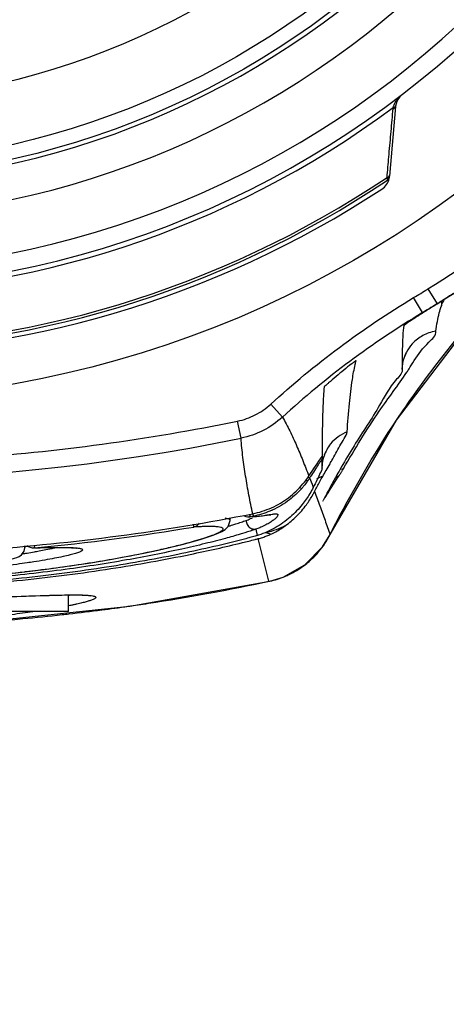
# Model space of a CAD drawing. Units: inches. Extents: x 0 to 18.1, y 0 to 11.
# Drawn here: x 12.2 to 12.3, y 6.2 to 6.5 of the extents above; entities that cross this region are included whole.
import ezdxf

# ---------------------------------------------------------------- set-up
doc = ezdxf.new("R2010")
doc.units = ezdxf.units.IN
doc.header["$LTSCALE"] = 0.935
doc.header["$MEASUREMENT"] = 0
doc.layers.get('0').update_dxf_attribs({"linetype": 'CONTINUOUS'})
doc.styles.get("Standard").update_dxf_attribs({"font": 'txt', "width": 0.8})
doc.dimstyles.new('DIMSTYLE_4', dxfattribs={"dimtxt": 0.1, "dimasz": 0.1875, "dimexe": 0.18, "dimexo": 0.0625, "dimgap": 0.09, "dimtad": 0, "dimtih": 1, "dimtoh": 1, "dimdec": 4, "dimlfac": 2, "dimzin": 4, "dimdsep": 46, "dimtxsty": 'STANDARD', "dimblk": 'CLOSED', "dimblk1": 'CLOSED', "dimblk2": 'CLOSED', "dimcen": 0.09, "dimadec": 0, "dimazin": 0, "dimtp": 0.005, "dimtm": 0.005, "dimtfac": 1, "dimtdec": 4, "dimtofl": 0, "dimtmove": 0, "dimatfit": 3, "dimldrblk": 'CLOSED', "dimfxl": 1, "dimtolj": 1, "dimtzin": 4, "dimarcsym": 0})

# ---------------------------------------------------------------- blocks, each defined once
blk = doc.blocks.new('_CLOSED')
at = {"color": 0, "linetype": 'BYBLOCK'}
for p, q in [((0, 0), (-1, 0.1666666667)), ((-1, 0.1666666667), (-1, -0.1666666667)), ((-1, -0.1666666667), (0, 0)), ((-1, 0), (0, 0))]:
    blk.add_line(p, q, dxfattribs=at)
blk = doc.blocks.new('*D12')
at = {"color": 2, "linetype": 'CONTINUOUS'}
for p, q in [((12.4110985769, 7.0139083927), (12.4110985769, 5.8735297336)), ((12.4110263381, 7.0017457599), (12.4110263381, 5.8735297336)), ((12.4110263381, 5.9360297336), (12.1010263381, 5.9360297336)), ((12.4110985769, 5.9360297336), (12.6619003879, 5.9360297336))]:
    blk.add_line(p, q, dxfattribs=at)
at = {"color": 2, "linetype": 'CONTINUOUS', "xscale": 0.1875, "yscale": 0.1875, "zscale": 0.1875}
blk.add_blockref('_CLOSED', (12.4110263381, 5.9360297336), dxfattribs=at)
at = {"color": 2, "linetype": 'CONTINUOUS', "xscale": 0.1875, "yscale": 0.1875, "zscale": 0.1875, "rotation": 180}
blk.add_blockref('_CLOSED', (12.4110985769, 5.9360297336), dxfattribs=at)
at = {"color": 2, "linetype": 'CONTINUOUS'}
for s, width, p in [('0%%d%%p10%%d SHAFT KEYWAY', 0.8052631579, (12.7119003879, 5.8860297336)), ('ORIENTATION FOR ENCODER', 0.8, (12.7119003879, 5.7360297336)), ('I+ (INDEX PULSE) AT LOGIC 1', 0.8, (12.7119003879, 5.5860297336)), ('(HI) OUTPUT STATE.', 0.8, (12.7119003879, 5.4360297336))]:
    blk.add_text(s, height=0.1, dxfattribs=dict(at, width=width)).set_placement(p)

msp = doc.modelspace()

# ---------------------------------------------------------------- linework, layer by layer
at = {"color": 7, "linetype": 'CONTINUOUS'}
for p, q in [((12.2633099787, 6.4371799877), (12.2619392381, 6.4215123506)), ((12.2614353157, 6.4208873349), (12.2613645334, 6.4212247438)), ((12.2705788837, 6.3960904203), (12.2726489179, 6.3927415415)), ((12.2693723192, 6.3907450089), (12.2673471345, 6.3941207778)), ((12.2735996973, 6.3933178008), (12.2735996973, 6.3922828854)), ((12.2709084739, 6.3916238401), (12.2693723517, 6.3907449547)), ((12.2647497482, 6.3781538708), (12.2647569589, 6.3780851481)), ((12.2378187554, 6.3672078548), (12.2351618906, 6.3701094234)), ((12.2284843168, 6.3624457306), (12.2276943927, 6.3662986434)), ((12.2469223815, 6.3574339768), (12.2471598555, 6.3582649579)), ((12.2471598555, 6.3582649579), (12.2472227001, 6.3584281762)), ((12.246730302, 6.3557428386), (12.2469223815, 6.3574339768)), ((12.2467303269, 6.3557467977), (12.2467303021, 6.3557428416)), ((12.2439379272, 6.3534942596), (12.2444781897, 6.3520648565)), ((12.2416359445, 6.3514919632), (12.2420955505, 6.3510810735)), ((12.2444781897, 6.3520648565), (12.2447448068, 6.3513498843)), ((12.2469148507, 6.3482812219), (12.2469838333, 6.348429285)), ((12.2260603289, 6.343905175), (12.2260603289, 6.3445487662)), ((12.2299400374, 6.3447293756), (12.2302778745, 6.3447203667)), ((12.2302777392, 6.3447203729), (12.2305392426, 6.3447348007)), ((12.2302803867, 6.3447205177), (12.2302777404, 6.3447203588)), ((12.2305380946, 6.3447555455), (12.2302803867, 6.3447205177)), ((12.2304286894, 6.3453158026), (12.2305380995, 6.3447555204)), ((12.2312284029, 6.3448908533), (12.2305380941, 6.3447555477)), ((12.2309695967, 6.3447585479), (12.2318443509, 6.3448160137)), ((12.2311206988, 6.3454382993), (12.2312284115, 6.3448908317)), ((12.2318443509, 6.3448160137), (12.2331839392, 6.3449521505)), ((12.21785408, 6.3424494016), (12.2177463751, 6.3430889267)), ((12.2255908669, 6.3425693577), (12.2260616214, 6.3439402157)), ((12.232199288, 6.3405553048), (12.2318688606, 6.341993241)), ((12.1796601086, 6.3370377654), (12.1797994974, 6.337783345)), ((12.1798004864, 6.33776671), (12.1798004864, 6.3382031698)), ((12.1819426654, 6.337742828), (12.1818165704, 6.3377329106)), ((12.1818814533, 6.3383935946), (12.1819426654, 6.337742828)), ((12.2347692075, 6.330213043), (12.2323693596, 6.3398274247)), ((12.2349552904, 6.3302390465), (12.2379839939, 6.3311442441)), ((12.2034440811, 6.3246302295), (12.2349584673, 6.3302396956)), ((12.234769341, 6.3302123518), (12.2349552904, 6.3302390465)), ((12.2349552904, 6.3302390465), (12.2349584669, 6.330239721)), ((12.1684962957, 6.3264731736), (12.1806602689, 6.3269070452)), ((12.189643006, 6.3234350495), (12.189643006, 6.3271396023)), ((12.1695666995, 6.3210051626), (12.2034440811, 6.3246302295)), ((12.1896393402, 6.3234350495), (12.0813789554, 6.3234350495))]:
    msp.add_line(p, q, dxfattribs=at)
for points in [[(12.2485746016, 6.3407975359), (12.2634923021, 6.3664870887), (12.2811155002, 6.3896385221), (12.2980664103, 6.4071771293)], [(12.264753984, 6.3780056657), (12.2650391328, 6.379925006), (12.2653869304, 6.38093184), (12.2655725795, 6.3813244804), (12.2655988365, 6.3813731775)], [(12.2290520826, 6.3450740854), (12.2292027323, 6.3449660293), (12.2295769181, 6.3448056303), (12.2299400374, 6.3447293756)], [(12.2331839392, 6.3449521505), (12.2349579443, 6.3451845247), (12.2352283556, 6.3452095282)], [(12.2241898449, 6.3414748588), (12.2249106357, 6.341915842), (12.2255908669, 6.3425693577)], [(12.2174141235, 6.3391257019), (12.2192969163, 6.3396661715), (12.2208913671, 6.3401662958)], [(12.2208913671, 6.3401662958), (12.2222219667, 6.3406290104), (12.2233132433, 6.3410610779), (12.2241898449, 6.3414748588)], [(12.2379839939, 6.3311442441), (12.2428913247, 6.3339085296), (12.2468488549, 6.3379671856), (12.2485751087, 6.3407984909)], [(12.1257910837, 6.330016434), (12.132833885, 6.3299083707), (12.1398946685, 6.329923926), (12.1469093082, 6.3300611891), (12.1538121291, 6.3303170103), (12.1605375197, 6.3306840499), (12.1670244528, 6.3311485138), (12.1732309208, 6.331695792), (12.1791226612, 6.3323112201), (12.1846703954, 6.332980257), (12.189843672, 6.3336861748), (12.1946244352, 6.3344119555), (12.199006699, 6.3351436858), (12.202990166, 6.335868898), (12.2065874384, 6.3365781716), (12.2098128231, 6.3372640572), (12.2126855335, 6.3379211619), (12.2152171872, 6.3385436427), (12.2174141235, 6.3391257019)], [(12.1804240857, 6.3382602341), (12.1805746331, 6.3381278462), (12.1808032456, 6.337979378), (12.1810285128, 6.3378724173)], [(12.1810285128, 6.3378724173), (12.1812441775, 6.337800437), (12.1814512504, 6.3377561833), (12.1816427606, 6.3377354609), (12.1818153885, 6.3377328761)], [(12.1818165704, 6.3377329255), (12.1842678169, 6.3377971538), (12.1858645815, 6.3378272531), (12.1872676502, 6.3378414563), (12.1884764411, 6.3378393453), (12.1894929498, 6.3378211292), (12.1903207956, 6.337788216), (12.1909603508, 6.3377433261), (12.1914069103, 6.3376921473), (12.1915220138, 6.3376736745)], [(12.1748418442, 6.3348029491), (12.175881583, 6.3350117191), (12.1767370161, 6.3352089736), (12.1774314378, 6.3353977092), (12.1780021672, 6.3355884413), (12.1785113633, 6.3358138067), (12.1790671654, 6.3361918276), (12.1796601086, 6.3370377654)], [(12.1806602689, 6.3269070452), (12.1852785631, 6.3270552649), (12.1872239574, 6.3271040934), (12.1889343178, 6.3271343025)], [(12.1889343178, 6.3271343025), (12.1904154628, 6.3271453791), (12.1916688885, 6.3271376345), (12.1926988008, 6.3271119299), (12.1935132646, 6.3270700369)], [(12.1935132646, 6.3270700369), (12.1941156191, 6.3270159467), (12.1944968073, 6.3269595239), (12.1945250394, 6.3269538525)]]:
    msp.add_lwpolyline(points, dxfattribs=at)
for radius in [0.2376968504, 0.187992126, 0.1847821998, 0.1708030496]:
    msp.add_circle((12.1355091478, 6.6086992494), radius, dxfattribs=at)
for centre, radius, start, end in [((12.1355091478, 6.6086992494), 0.2125984252, 272.6370356381, 267.3629643619), ((12.1355091478, 6.6086992494), 0.2086614173, 272.5710675219, 267.4289324781), ((12.1355091478, 6.6086992494), 0.1968503937, 274.9239369968, 265.0760630032), ((12.1355091478, 6.6086992494), 0.188976378, 275.9501054985, 264.0498945015), ((12.2672320051, 6.4368368549), 0.0039370079, 127.4681344647, 175.0000000049), ((12.1355091478, 6.6086992494), 0.2137441574, 233.6507086634, 306.5398571418), ((12.1355091478, 6.6146047612), 0.2568897638, 301.7207984329, 316.0146455801), ((12.1355091478, 6.6146047612), 0.2608267717, 301.7213535897, 316.0141252331), ((12.1355091478, 6.6086992494), 0.2263779528, 236.3050591955, 303.8136246512), ((12.1355091478, 6.6086992494), 0.2258013913, 236.3050591964, 303.8742519935), ((12.2580172117, 6.4218554835), 0.0039370079, 303.3487000175, 346.8910297472), ((12.2609392104, 6.4214304059), 0.000984252, 303.8136246511, 351.7229631787), ((12.2580172117, 6.4218554835), 0.0039370079, 348.2516991969, 355), ((12.1355091478, 6.6086992494), 0.2273622047, 236.7466190279, 303.2533790699), ((12.1355091478, 6.815925766), 0.4629126552, 258.4134499094, 281.5865523421), ((12.1355091478, 6.830891516), 0.4947799521, 274.0458958077, 281.140945723), ((12.135509149, 6.8313867872), 0.4958230216, 275.3735884906, 279.5598211594)]:
    msp.add_arc(centre, radius, start, end, dxfattribs=at)
for points in [[(12.2638985008, 6.4390718479), (12.2641792624, 6.4394004419), (12.2644948893, 6.4396993834), (12.264837044, 6.4399616257)], [(12.2627684488, 6.4369679498), (12.2628747761, 6.4373461249), (12.2630207475, 6.4377149484), (12.2632058574, 6.4380622855)], [(12.2632058574, 6.4380622855), (12.2633981627, 6.4384231241), (12.2636327085, 6.4387607734), (12.2638985008, 6.4390718479)], [(12.2627433805, 6.436706257), (12.2627532327, 6.4367915343), (12.2627630849, 6.4368768116), (12.2627729371, 6.436962089)], [(12.2632279814, 6.4369785492), (12.2632697322, 6.4370352921), (12.263299024, 6.4371019121), (12.2633099787, 6.4371799877)], [(12.2632521365, 6.4372065176), (12.2632937387, 6.4372589334), (12.2633242312, 6.43732012), (12.2633332557, 6.4373843807)], [(12.2613645334, 6.4212247438), (12.2613745039, 6.4213367732), (12.2613844738, 6.4214488026), (12.2613944431, 6.4215608321)], [(12.2613944431, 6.4215608321), (12.2614005068, 6.4216289728), (12.2614065703, 6.4216971134), (12.2614126336, 6.4217652541)], [(12.235162127, 6.3701091646), (12.2450338868, 6.3791483853), (12.2558691464, 6.3872349283), (12.2673471345, 6.3941207778)], [(12.2737953104, 6.3934416006), (12.2734753181, 6.3932384144), (12.2731549646, 6.3930357974), (12.2728344253, 6.392833475)], [(12.2737899543, 6.3934502013), (12.2735698106, 6.3933126843), (12.2733494618, 6.3931754976), (12.273128909, 6.3930386413)], [(12.2739140622, 6.3935277762), (12.2738727002, 6.3935019063), (12.2738313309, 6.3934760479), (12.2737899543, 6.3934502013)], [(12.2738006507, 6.392778365), (12.2738638455, 6.3929180085), (12.2739297645, 6.3930564618), (12.274005959, 6.3931891537)], [(12.2741251644, 6.3936599513), (12.2740548181, 6.3936158592), (12.2739844506, 6.3935718008), (12.2739140622, 6.3935277762)], [(12.274005959, 6.3931891537), (12.2740223386, 6.3932176786), (12.2740391931, 6.3932459373), (12.2740564306, 6.3932739718)], [(12.2740564306, 6.3932739718), (12.274106861, 6.3933559904), (12.2741605694, 6.3934360907), (12.2742152547, 6.3935153274)], [(12.2743834039, 6.3938220233), (12.2742973556, 6.3937679487), (12.2742112758, 6.3937139247), (12.2741251644, 6.3936599513)], [(12.2746229834, 6.3939727625), (12.2745431509, 6.3939224725), (12.274463291, 6.3938722261), (12.2743834039, 6.3938220233)], [(12.276313669, 6.3950469358), (12.2757514902, 6.394686701), (12.2751879211, 6.394328641), (12.2746229834, 6.3939727625)], [(12.2709084455, 6.3916238854), (12.2703592552, 6.3912786658), (12.269810571, 6.3909326198), (12.2692640929, 6.3905831246)], [(12.2726077039, 6.3927150041), (12.2713222967, 6.391919741), (12.2702339327, 6.3912619042), (12.2693724145, 6.3907450634)], [(12.2718721329, 6.3922275696), (12.2715511077, 6.3920260163), (12.2712297841, 6.3918249386), (12.2709084455, 6.3916238854)], [(12.2728344253, 6.392833475), (12.2725138845, 6.3926311516), (12.272193158, 6.3924291229), (12.2718721329, 6.3922275696)], [(12.273128909, 6.3930386413), (12.2729551408, 6.3929308155), (12.2727812459, 6.3928231949), (12.2726072251, 6.3927157797)], [(12.2731240681, 6.3906849427), (12.2732609782, 6.391222787), (12.2734209168, 6.3917549954), (12.2735996973, 6.3922803353)], [(12.2735996973, 6.3922828854), (12.2736571912, 6.3924515838), (12.2737270745, 6.3926157811), (12.2738006507, 6.392778365)], [(12.2676305918, 6.3895254126), (12.2670878469, 6.389170144), (12.2665466233, 6.3888125475), (12.2660081516, 6.3884508486)], [(12.2692640929, 6.3905831246), (12.2687176146, 6.3902336294), (12.2681733426, 6.389880685), (12.2676305918, 6.3895254126)], [(12.264800255, 6.3822435721), (12.264771243, 6.3808814708), (12.2647566279, 6.3795171935), (12.2647496621, 6.3781538745)], [(12.2541865038, 6.3790447908), (12.2542549598, 6.3793632243), (12.2543259341, 6.3796810933), (12.2543994063, 6.3799983448)], [(12.2663175211, 6.3780746852), (12.2667190397, 6.3786961431), (12.2671051727, 6.3793177322), (12.2675057116, 6.3799370366)], [(12.2516279367, 6.3777913277), (12.2510469507, 6.3773167614), (12.2504686076, 6.3768389631), (12.2498933268, 6.3763575039)], [(12.253375794, 6.3792017964), (12.2527902103, 6.3787353377), (12.2522077574, 6.3782649422), (12.2516279367, 6.3777913277)], [(12.265829779, 6.3773307288), (12.2659946168, 6.377578717), (12.2661572939, 6.3778266906), (12.2663175211, 6.3780746852)], [(12.2498933268, 6.3763575039), (12.2493180736, 6.3758760677), (12.2487458825, 6.3753909708), (12.2481757995, 6.3749034274)], [(12.2490306579, 6.3417144617), (12.2533962131, 6.3503390855), (12.2582789642, 6.358703909), (12.2636528686, 6.3667364354)], [(12.2539346307, 6.3607373247), (12.2529345812, 6.3591382215), (12.251982163, 6.3575297675), (12.2510598447, 6.3559116421)], [(12.2437631639, 6.3539520582), (12.2447350048, 6.3554342314), (12.2457262738, 6.3569046889), (12.2467367439, 6.3583624904)], [(12.2467410713, 6.3579383838), (12.2467377737, 6.3578744707), (12.2467347447, 6.3578105347), (12.2467345248, 6.3577465549)], [(12.2471352934, 6.3582942841), (12.2471133557, 6.3582246363), (12.2470922753, 6.3581547102), (12.2470720604, 6.3580845254)], [(12.2476646497, 6.3552128002), (12.2479543365, 6.3557146483), (12.2482454797, 6.3562160401), (12.2485348799, 6.3567173254)], [(12.2485348799, 6.3567173254), (12.2486241151, 6.3568718943), (12.2487131845, 6.357026453), (12.2488019945, 6.3571810119)], [(12.2488019945, 6.3571810119), (12.2488516929, 6.3572675037), (12.24890131, 6.3573539955), (12.2489508294, 6.3574404891)], [(12.2510598447, 6.3559116421), (12.2507298958, 6.355332776), (12.250403799, 6.3547526722), (12.2500807516, 6.354171316)], [(12.2509170888, 6.3554656483), (12.2511314602, 6.3555280559), (12.2513485435, 6.3555806518), (12.2515668961, 6.355623949)], [(12.2440916755, 6.3537325656), (12.2440402882, 6.3536532166), (12.2439889503, 6.3535738353), (12.243937664, 6.3534944204)], [(12.2468901437, 6.3538592423), (12.2464282036, 6.3536985461), (12.2459808201, 6.3534911499), (12.2455588974, 6.3532408251)], [(12.2458372639, 6.3535340509), (12.2457577198, 6.3533662644), (12.2456764454, 6.3531986777), (12.2455939298, 6.3530312766)], [(12.2462392199, 6.3526862005), (12.2464535161, 6.3530786969), (12.2466699797, 6.3534700153), (12.2468901437, 6.3538592423)], [(12.2468900483, 6.3538594201), (12.2471455296, 6.3543110835), (12.2474045024, 6.3547621258), (12.2476646497, 6.3552128002)], [(12.2499446525, 6.3539259962), (12.2496923086, 6.3534704155), (12.2494417659, 6.3530140654), (12.2491926388, 6.3525569387)], [(12.2505043312, 6.3539330664), (12.2503013343, 6.3538514447), (12.2501023015, 6.3537587536), (12.2499093659, 6.3536546838)], [(12.2500807516, 6.354171316), (12.2500353257, 6.3540895675), (12.2499899601, 6.3540077943), (12.2499446525, 6.3539259962)], [(12.2425848041, 6.3516498369), (12.2424262664, 6.3514582433), (12.2422640243, 6.3512695979), (12.2420980778, 6.3510839009)], [(12.2436448475, 6.3530549177), (12.2435949857, 6.3529822378), (12.2435446272, 6.3529098938), (12.2434937719, 6.3528378856)], [(12.2447448068, 6.3513498843), (12.2445034377, 6.3508801857), (12.2442452329, 6.3504189053), (12.2439709561, 6.3499674815)], [(12.2455939298, 6.3530312766), (12.245317718, 6.3524709207), (12.2450275983, 6.351912645), (12.2447419175, 6.3513559199)], [(12.2450668078, 6.3504751368), (12.2452535048, 6.3508380111), (12.2454421118, 6.3511999122), (12.2456331986, 6.3515604954)], [(12.2456331986, 6.3515604954), (12.2458327467, 6.3519370452), (12.2460349992, 6.3523121578), (12.2462392199, 6.3526862005)], [(12.2486910783, 6.351632241), (12.2482260601, 6.3507710271), (12.2477651261, 6.349907053), (12.2473057158, 6.349040272)], [(12.2491926388, 6.3525569387), (12.2490248491, 6.3522490591), (12.2488577015, 6.3519408272), (12.2486910783, 6.351632241)], [(12.2432174613, 6.3474646575), (12.243738398, 6.3481787346), (12.2442165531, 6.3489244381), (12.2446492492, 6.3496947432)], [(12.2446492492, 6.3496947432), (12.2447937109, 6.3499519204), (12.2449331054, 6.3502118397), (12.2450673332, 6.3504742399)], [(12.2450673332, 6.3504742399), (12.24546047, 6.3493881059), (12.2458520555, 6.3483014077), (12.2462413675, 6.347213897)], [(12.2473057158, 6.349040272), (12.2471979677, 6.3488369807), (12.2470903033, 6.3486335351), (12.2469826897, 6.3484299345)], [(12.2473807657, 6.3489984619), (12.2477215943, 6.3495505105), (12.2480638192, 6.350101704), (12.2484085341, 6.3506513345)], [(12.2422827442, 6.3475557192), (12.2414630546, 6.3465284318), (12.2405524646, 6.3455695288), (12.2395627696, 6.3447014886)], [(12.2410036532, 6.3448817381), (12.2418086251, 6.3456824187), (12.242548335, 6.3465474487), (12.2432174613, 6.3474646575)], [(12.2349767113, 6.3460269967), (12.2337695368, 6.3455239508), (12.2325125095, 6.3451409186), (12.2312284108, 6.3448908575)], [(12.2352597175, 6.3461475238), (12.2351656959, 6.3461066145), (12.2350713568, 6.3460664367), (12.2349767113, 6.3460269967)], [(12.2385014264, 6.3427573077), (12.2393894535, 6.3433964925), (12.240226934, 6.3441091595), (12.2410036532, 6.3448817381)], [(12.2256378867, 6.3426266986), (12.2258821697, 6.3427004837), (12.2261262478, 6.3427749734), (12.2263701135, 6.3428501885)], [(12.2263701135, 6.3428501885), (12.2266920184, 6.3429494731), (12.227013553, 6.3430500215), (12.2273346998, 6.3431518812)], [(12.2296090089, 6.3439225133), (12.2299117043, 6.3440309821), (12.2302105844, 6.3441498112), (12.2305047209, 6.3442792775)], [(12.2322804633, 6.3421375803), (12.2321439075, 6.3420876078), (12.2320067176, 6.342039394), (12.2318689848, 6.3419928734)], [(12.2326836296, 6.3422910546), (12.2325499198, 6.3422381344), (12.2324155016, 6.3421869975), (12.2322804633, 6.3421375803)], [(12.2321990576, 6.3405552149), (12.2318295288, 6.340442787), (12.2314591775, 6.3403330378), (12.2310880132, 6.340226119)], [(12.23177546, 6.3419603676), (12.2315530646, 6.3418832324), (12.2313303325, 6.3418071346), (12.2311072844, 6.3417320191)], [(12.2318689355, 6.3419928567), (12.2318377836, 6.3419820065), (12.2318066251, 6.3419711769), (12.23177546, 6.3419603676)], [(12.2324546889, 6.3406350411), (12.2323697306, 6.3406078451), (12.2322845941, 6.3405812642), (12.232199288, 6.3405553048)], [(12.2323693596, 6.3398274247), (12.2327027676, 6.3399131722), (12.2330336333, 6.3400091883), (12.2333612408, 6.3401151638)], [(12.2333612408, 6.3401151638), (12.2336738584, 6.3402162903), (12.2339835092, 6.3403264856), (12.2342896696, 6.3404457202)], [(12.2342896696, 6.3404457202), (12.2345798511, 6.3405587318), (12.234866897, 6.3406798636), (12.2351502152, 6.3408090013)], [(12.2459557022, 6.3368422684), (12.2469681019, 6.3380345517), (12.2478407575, 6.3393452031), (12.2485418254, 6.3407433174)], [(12.2485418302, 6.3407433269), (12.2487040449, 6.3410674011), (12.2488669879, 6.341391114), (12.2490306579, 6.3417144617)], [(12.1800504393, 6.3379901795), (12.1799585138, 6.3379769093), (12.1798665785, 6.3379637092), (12.179774634, 6.3379505764)], [(12.1806116673, 6.3380721108), (12.1804246356, 6.3380444941), (12.1802375578, 6.3380171916), (12.1800504393, 6.3379901795)], [(12.1819426684, 6.3377428281), (12.182132439, 6.3377477253), (12.18232222, 6.3377527162), (12.1825120104, 6.3377577383)], [(12.187551413, 6.3378552925), (12.1878161757, 6.3378562742), (12.1880809396, 6.3378562461), (12.1883457018, 6.3378550396)], [(12.2287987084, 6.3389285037), (12.2297458561, 6.3391605545), (12.2306918468, 6.3393972313), (12.2316365933, 6.3396386981)], [(12.2316365933, 6.3396386981), (12.2318809621, 6.3397011561), (12.2321252478, 6.3397639345), (12.2323694486, 6.3398270363)], [(12.1792693643, 6.3364256017), (12.1795120567, 6.3364638447), (12.1797546653, 6.3365026198), (12.1799971843, 6.3365419511)], [(12.1799971843, 6.3365419511), (12.1800925203, 6.3365574125), (12.1801878425, 6.3365729598), (12.1802831503, 6.3365885953)], [(12.1802831503, 6.3365885953), (12.1808400107, 6.3366799497), (12.1813963787, 6.3367743144), (12.181952131, 6.3368721534)], [(12.1636521281, 6.3308952097), (12.1690334004, 6.3312778322), (12.1744073927, 6.3317724343), (12.1797673522, 6.3323868968)], [(12.1797673522, 6.3323868968), (12.1798430077, 6.3323955699), (12.1799186603, 6.3324042669), (12.1799943102, 6.3324129878)], [(12.2393625979, 6.3317535413), (12.2401183943, 6.3321153085), (12.24085141, 6.3325249099), (12.2415557541, 6.3329795742)], [(12.2347693474, 6.3302123531), (12.2348297401, 6.3302245951), (12.2348900713, 6.3302371244), (12.2349503387, 6.3302499397)], [(12.1896469252, 6.3270704159), (12.1897193386, 6.3270875929), (12.1897917167, 6.3271049192), (12.1898640568, 6.327122405)], [(12.1881665718, 6.3227036321), (12.1886781265, 6.3227601729), (12.1891895884, 6.3228175401), (12.1897009549, 6.3228757331)]]:
    msp.add_open_spline(points, degree=3, dxfattribs=at)
for points, knots in [([(12.2614126336, 6.4217652541), (12.2615509507, 6.4233196884), (12.2618421318, 6.4265943018), (12.2622865228, 6.431574564), (12.262591383, 6.4350005001), (12.2627433804, 6.436706257)], [0, 0, 0, 0, 0.3121121102, 0.6575002692, 1, 1, 1, 1]), ([(12.2627433804, 6.436706257), (12.2628261658, 6.4367255484), (12.2629894696, 6.4367779665), (12.263149975, 6.436884863), (12.2632142983, 6.4369599527), (12.2632279814, 6.4369785492)], [0, 0, 0, 0, 0.4700010485, 0.8762295874, 1, 1, 1, 1]), ([(12.262772937, 6.436962089), (12.2628563232, 6.4369773117), (12.2630094606, 6.4370213967), (12.2631680486, 6.437113346), (12.263236541, 6.4371868683), (12.2632521365, 6.4372065176)], [0, 0, 0, 0, 0.4660518317, 0.8662508102, 1, 1, 1, 1]), ([(12.2613645372, 6.4212247447), (12.2614847288, 6.4212485926), (12.2616863676, 6.4213212821), (12.2618342421, 6.4214553785), (12.2618715279, 6.4215044971)], [0, 0, 0, 0, 0.682120363, 1, 1, 1, 1]), ([(12.2614353157, 6.4208873349), (12.2615519911, 6.4209331778), (12.261717855, 6.4210449066), (12.2618321717, 6.4212016056), (12.2618631622, 6.421259302)], [0, 0, 0, 0, 0.6580145838, 1, 1, 1, 1]), ([(12.26148694, 6.420612638), (12.2614859052, 6.4206189279), (12.2614706377, 6.4207108385), (12.2614532871, 6.4208023788), (12.2614353157, 6.4208873349)], [0, 0, 0, 0, 0.0684153354, 1, 1, 1, 1]), ([(12.2618631622, 6.421259302), (12.2618692627, 6.4212706595), (12.26190891, 6.4213495692), (12.2619330712, 6.421435539), (12.2619392381, 6.4215123506)], [0, 0, 0, 0, 0.1459472182, 1, 1, 1, 1]), ([(12.2618715279, 6.4215044971), (12.2618785934, 6.421513805), (12.2619223798, 6.4215760045), (12.2619500913, 6.4216481951), (12.2619571252, 6.4217168015)], [0, 0, 0, 0, 0.1533928173, 1, 1, 1, 1]), ([(12.2673469498, 6.3941210855), (12.2684142391, 6.3947613716), (12.2694910562, 6.3954171486), (12.2705630625, 6.3960806464), (12.2705767581, 6.3960891248)], [0, 0, 0, 0, 0.9872235618, 1, 1, 1, 1]), ([(12.2746291952, 6.3939724153), (12.2747111957, 6.394043359), (12.2742832016, 6.3937436365), (12.2741062376, 6.3936419424), (12.2738950104, 6.3935049005), (12.2737953175, 6.3934415984)], [0, 0, 0, 0, 0.3290766922, 0.6415984917, 1, 1, 1, 1]), ([(12.2693723192, 6.3907450088), (12.2637201964, 6.3873496471), (12.2528089353, 6.3800313263), (12.24268446, 6.3716582482), (12.2378187558, 6.3672078553)], [0, 0, 0, 0, 0.4999825471, 1, 1, 1, 1]), ([(12.2636528686, 6.3667364354), (12.2649153269, 6.3686234674), (12.2703132329, 6.3764455088), (12.2761801597, 6.383929756), (12.2809062449, 6.3893999422)], [0, 0, 0, 0, 0.238900904, 1, 1, 1, 1]), ([(12.2723575204, 6.386540979), (12.2724661757, 6.3872761), (12.2726836174, 6.38866433), (12.2729607268, 6.390043265), (12.2731240681, 6.3906849427)], [0, 0, 0, 0, 0.5288395094, 1, 1, 1, 1]), ([(12.2651641356, 6.3878766231), (12.264998036, 6.3871181919), (12.2648800068, 6.3852278035), (12.2648238012, 6.3833490559), (12.264800255, 6.3822435721)], [0, 0, 0, 0, 0.4123476249, 1, 1, 1, 1]), ([(12.2660081234, 6.3884508572), (12.2659313, 6.3883992517), (12.2657868596, 6.3883027397), (12.2655886783, 6.3881662001), (12.2654168229, 6.3880566772), (12.2652935816, 6.3879527959), (12.2651832583, 6.3879183569), (12.2651667928, 6.3878757724)], [0, 0, 0, 0, 0.2724211158, 0.5107410505, 0.7107031638, 0.8656047287, 1, 1, 1, 1]), ([(12.2723575212, 6.3865409791), (12.2718144283, 6.3864663004), (12.270334351, 6.3861120555), (12.2684974041, 6.3851315426), (12.2673915192, 6.3841149553), (12.2670377058, 6.3837212985)], [0, 0, 0, 0, 0.2685832031, 0.7407011011, 1, 1, 1, 1]), ([(12.2675057116, 6.3799370366), (12.2684160758, 6.3813446216), (12.2699470354, 6.383514528), (12.2725032263, 6.3855873477), (12.2723575489, 6.3865407775)], [0, 0, 0, 0, 0.6432452939, 1, 1, 1, 1]), ([(12.267037707, 6.3837212998), (12.2665244897, 6.3831603478), (12.2657415465, 6.3820295537), (12.2652378546, 6.3807545576), (12.2650734578, 6.3801716139)], [0, 0, 0, 0, 0.5558699827, 1, 1, 1, 1]), ([(12.2533897228, 6.3791915792), (12.2534591363, 6.3792468718), (12.2535911719, 6.3793518176), (12.2537819599, 6.379502504), (12.253947105, 6.3796321653), (12.2541110308, 6.3797600216), (12.2542114971, 6.3798372576), (12.2544639022, 6.3800327172), (12.2544101795, 6.3799846609)], [0, 0, 0, 0, 0.2059818768, 0.3925881871, 0.5598440047, 0.7071398333, 0.8326964845, 1, 1, 1, 1]), ([(12.2523771366, 6.3638910722), (12.2525342817, 6.3660195581), (12.2528407595, 6.3699624103), (12.2534059724, 6.3750251712), (12.2539477295, 6.3779340948), (12.2541865038, 6.3790447908)], [0, 0, 0, 0, 0.4192403484, 0.776880877, 1, 1, 1, 1]), ([(12.2647682932, 6.3780879889), (12.2649785597, 6.377249054), (12.2621049221, 6.3744826609), (12.2593473382, 6.3688652607), (12.2558723474, 6.3638357802), (12.2539346307, 6.3607373247)], [0, 0, 0, 0, 0.1295964625, 0.469855904, 1, 1, 1, 1]), ([(12.2515667394, 6.3556247397), (12.2541072271, 6.3600047393), (12.2585013889, 6.3673835008), (12.2638922321, 6.3744158108), (12.265829779, 6.3773307288)], [0, 0, 0, 0, 0.5852103342, 1, 1, 1, 1]), ([(12.2471849606, 6.3740277594), (12.2470617196, 6.3726060317), (12.2468921624, 6.3694524423), (12.2467758247, 6.3642286667), (12.2467450708, 6.3604307388), (12.2467367954, 6.3583625051)], [0, 0, 0, 0, 0.2731225399, 0.6041609719, 1, 1, 1, 1]), ([(12.2481762128, 6.3749037672), (12.2481089127, 6.3748462113), (12.2479810357, 6.3747360143), (12.2477990198, 6.3745783575), (12.2476357075, 6.3744366795), (12.2474949417, 6.3743104549), (12.2473696255, 6.3742060314), (12.247283015, 6.3741078412), (12.247190527, 6.3740665973), (12.2471854007, 6.3740276065)], [0, 0, 0, 0, 0.2008293104, 0.3827794153, 0.5462945324, 0.6905450551, 0.813357316, 0.9108138509, 1, 1, 1, 1]), ([(12.2277000974, 6.3662996281), (12.2290794703, 6.3665829618), (12.2317755392, 6.3675276074), (12.2341220464, 6.369157027), (12.2351620138, 6.3701092883)], [0, 0, 0, 0, 0.4996578523, 1, 1, 1, 1]), ([(12.2378163906, 6.3672057119), (12.2364763713, 6.3659916125), (12.233581229, 6.3639841293), (12.2302564912, 6.3628187846), (12.2284864906, 6.3624466268)], [0, 0, 0, 0, 0.4999379879, 1, 1, 1, 1]), ([(12.237816068, 6.3672062782), (12.2384058353, 6.366184442), (12.2395110077, 6.3640803794), (12.2410036449, 6.3608038458), (12.2424158254, 6.3574177157), (12.2433140461, 6.355115425), (12.2437600739, 6.3539495492)], [0, 0, 0, 0, 0.2431547057, 0.4902109628, 0.7424673292, 1, 1, 1, 1]), ([(12.0433228744, 6.3662989523), (12.0635134428, 6.3621610859), (12.1045087186, 6.3565996486), (12.1665110974, 6.3565999293), (12.2075078727, 6.3621620232), (12.2276999559, 6.3663003168)], [0, 0, 0, 0, 0.3333209623, 0.6666536513, 1, 1, 1, 1]), ([(12.231115434, 6.3454365094), (12.2308180492, 6.3468379004), (12.2302491505, 6.3496472233), (12.2295003161, 6.3538827793), (12.2288821407, 6.3581479738), (12.2285922866, 6.361009109), (12.2284865229, 6.3624462074)], [0, 0, 0, 0, 0.249537517, 0.4991959494, 0.7491132075, 1, 1, 1, 1]), ([(12.2523772487, 6.3638907844), (12.2516519227, 6.3636122389), (12.2502787089, 6.3628542198), (12.2487688977, 6.3614060031), (12.2477636004, 6.3598900217), (12.247327687, 6.3588881262), (12.2471511502, 6.3583446262), (12.2471352934, 6.3582942841)], [0, 0, 0, 0, 0.2937299981, 0.5877729593, 0.7837459921, 0.9800271584, 1, 1, 1, 1]), ([(12.2489508294, 6.3574404891), (12.249259133, 6.3579789908), (12.2501852173, 6.3596168785), (12.251289281, 6.3617394714), (12.2523366289, 6.3633405604), (12.2523772487, 6.3638907844)], [0, 0, 0, 0, 0.2544565022, 0.7738437465, 1, 1, 1, 1]), ([(12.2467343843, 6.3577464123), (12.2465782988, 6.3575116922), (12.2462905921, 6.3570787769), (12.2460033309, 6.3566455646), (12.2458719808, 6.3564471906)], [0, 0, 0, 0, 0.5422882881, 1, 1, 1, 1]), ([(12.2467303127, 6.3557467899), (12.2467305397, 6.3559695044), (12.2467274179, 6.356414426), (12.2467288185, 6.3570809787), (12.2467336668, 6.3575247877), (12.2467343959, 6.3577464046)], [0, 0, 0, 0, 0.3341329982, 0.6675120553, 1, 1, 1, 1]), ([(12.2468138207, 6.3587781751), (12.2467952815, 6.358631149), (12.246764853, 6.3583516242), (12.2467479184, 6.358071091), (12.2467410713, 6.3579383838)], [0, 0, 0, 0, 0.5272985429, 1, 1, 1, 1]), ([(12.2458719808, 6.3564471906), (12.245599125, 6.3560351047), (12.2450029629, 6.3551320165), (12.2444112391, 6.3542260162), (12.2440916755, 6.3537325656)], [0, 0, 0, 0, 0.456726635, 1, 1, 1, 1]), ([(12.2467303144, 6.3557428415), (12.2467289174, 6.3554819211), (12.2463823186, 6.3547306383), (12.2460647815, 6.3540139662), (12.2458372639, 6.3535340509)], [0, 0, 0, 0, 0.3280751267, 1, 1, 1, 1]), ([(12.2515747213, 6.3556197372), (12.2515463039, 6.3555707402), (12.2514766539, 6.355453443), (12.2513564607, 6.3552573855), (12.2512106338, 6.3550229874), (12.2510480986, 6.3547651234), (12.2508747459, 6.3544928579), (12.2506945987, 6.3542125548), (12.2505723322, 6.35402406), (12.2505105646, 6.3539292368)], [0, 0, 0, 0, 0.0850602489, 0.2048516409, 0.3453436213, 0.4996232314, 0.6625978049, 0.830054253, 1, 1, 1, 1]), ([(12.2311154355, 6.3454365019), (12.2325742484, 6.3457204309), (12.2354269095, 6.3466338398), (12.2386538171, 6.3485445832), (12.2414935565, 6.3509637224), (12.242937892, 6.3526954196), (12.2437606047, 6.3539481601)], [0, 0, 0, 0, 0.284930254, 0.570115335, 0.7136670118, 1, 1, 1, 1]), ([(12.2439376687, 6.3534944273), (12.2439196311, 6.3534981579), (12.2438610274, 6.3535159646), (12.2437486161, 6.353578826), (12.2436347951, 6.3536410749), (12.2435592288, 6.3536838648), (12.2435415829, 6.3536939321)], [0, 0, 0, 0, 0.1230581116, 0.413421439, 0.8627983713, 1, 1, 1, 1]), ([(12.2439376685, 6.353494427), (12.2438659293, 6.3533835135), (12.2437688172, 6.3532366758), (12.2436697236, 6.3530911778), (12.2436448475, 6.3530549177)], [0, 0, 0, 0, 0.7502115021, 1, 1, 1, 1]), ([(12.2484085341, 6.3506513345), (12.2487533156, 6.3512010712), (12.2494479368, 6.3522975383), (12.2501500628, 6.3533892248), (12.2505043312, 6.3539330664)], [0, 0, 0, 0, 0.4999449112, 1, 1, 1, 1]), ([(12.2420970678, 6.3510847987), (12.2412765789, 6.3501619651), (12.2392590246, 6.3482972619), (12.2368096092, 6.3468346751), (12.2353483898, 6.3461861055), (12.2352597175, 6.3461475238)], [0, 0, 0, 0, 0.4359699496, 0.9658815046, 1, 1, 1, 1]), ([(12.2434937719, 6.3528378856), (12.2432775339, 6.3525317483), (12.2429782594, 6.3521327755), (12.2426640915, 6.3517456561), (12.2425848041, 6.3516498369)], [0, 0, 0, 0, 0.7505764833, 1, 1, 1, 1]), ([(12.2430465638, 6.3531224456), (12.243082081, 6.3530984515), (12.2431587477, 6.3530467887), (12.2432355574, 6.352995318), (12.2432771124, 6.3529682845)], [0, 0, 0, 0, 0.4636553912, 1, 1, 1, 1]), ([(12.2432771124, 6.3529682845), (12.2432942602, 6.3529571291), (12.2433651748, 6.3529115611), (12.2434375047, 6.3528682659), (12.243493772, 6.3528378857)], [0, 0, 0, 0, 0.2426699091, 1, 1, 1, 1]), ([(12.2439709561, 6.3499674815), (12.24371042, 6.3495386729), (12.2431721078, 6.3487168042), (12.2425822216, 6.347931061), (12.2422827442, 6.3475557192)], [0, 0, 0, 0, 0.5109267904, 1, 1, 1, 1]), ([(12.2462413675, 6.347213897), (12.2466285871, 6.3461322312), (12.2473957464, 6.3439751135), (12.248162235, 6.3418177605), (12.2485431401, 6.3407426582)], [0, 0, 0, 0, 0.5018129989, 1, 1, 1, 1]), ([(12.2260617552, 6.3439394797), (12.2260617323, 6.3439417979), (12.2260601827, 6.3439934501), (12.2260010129, 6.3441128863), (12.2258050041, 6.3442220402), (12.225440302, 6.3443389842), (12.2251148145, 6.3443862003), (12.2248882979, 6.3444110232), (12.2248752411, 6.344412428)], [0, 0, 0, 0, 0.0052305242, 0.1165424373, 0.2707526753, 0.4930382637, 0.9707796435, 1, 1, 1, 1]), ([(12.2305047209, 6.3442792775), (12.2305977947, 6.3443202446), (12.2307897311, 6.3444073679), (12.2309795005, 6.3444991049), (12.2310770999, 6.3445478305)], [0, 0, 0, 0, 0.4824449608, 1, 1, 1, 1]), ([(12.2312489634, 6.3447951413), (12.231726191, 6.344825178), (12.2326109713, 6.344906416), (12.2338293681, 6.345069714), (12.2346742819, 6.3452061005), (12.235114176, 6.3452775399), (12.2352178044, 6.3452938368)], [0, 0, 0, 0, 0.3583497206, 0.6659360506, 0.9213607105, 1, 1, 1, 1]), ([(12.2395627696, 6.3447014886), (12.2385198168, 6.3437867372), (12.2362797094, 6.3421745134), (12.2337491708, 6.3410494174), (12.2324546889, 6.3406350411)], [0, 0, 0, 0, 0.5047974259, 1, 1, 1, 1]), ([(12.2352178044, 6.3452938368), (12.2353795016, 6.3453192659), (12.2356467617, 6.3453591576), (12.2360028379, 6.3454000059), (12.2362670583, 6.3454160915), (12.2364789919, 6.3454102137), (12.2366395503, 6.3453802921), (12.2367565452, 6.345320059), (12.236836809, 6.3451657674), (12.2367111173, 6.3448828539), (12.2364164444, 6.3445356833), (12.2360274878, 6.3441867338), (12.2357404262, 6.3439641779), (12.2356288998, 6.3438818233)], [0, 0, 0, 0, 0.1409845425, 0.2327573346, 0.3086097593, 0.3689230873, 0.4147612974, 0.4489554353, 0.4780201158, 0.5551248067, 0.6875496062, 0.8805535527, 1, 1, 1, 1]), ([(12.1799943102, 6.3324129878), (12.1809008805, 6.3325174968), (12.1862082357, 6.3331497037), (12.1934417107, 6.3341765153), (12.2022857613, 6.3357123555), (12.2078466704, 6.3368198034), (12.212440586, 6.3378614205), (12.2153486896, 6.3385776701), (12.2178649096, 6.3392545446), (12.219979267, 6.339883551), (12.2214845449, 6.3403863725), (12.2224812274, 6.3407647912), (12.2230749927, 6.3410135912), (12.223561794, 6.3412448812), (12.2239416234, 6.341456635), (12.2242161331, 6.3416511653), (12.2243900144, 6.3418237944), (12.2244682936, 6.3420066747), (12.2243859747, 6.3421774402), (12.2241933323, 6.3422872823), (12.2238352123, 6.3424038665), (12.223240346, 6.3424915542), (12.2219274212, 6.3425785087), (12.2204774035, 6.3425580756), (12.2189450943, 6.3425034317), (12.2182289974, 6.3424693636), (12.2178540805, 6.3424495098)], [0, 0, 0, 0, 0.0521297782, 0.3053206706, 0.4173046261, 0.5649518259, 0.6292040701, 0.6864172093, 0.7360542367, 0.7780581791, 0.8124345581, 0.826694643, 0.8389583928, 0.8492080295, 0.8574663198, 0.8637932785, 0.8683301897, 0.871477281, 0.8743205567, 0.8782211371, 0.8838228931, 0.8958481998, 0.912386635, 0.9590341396, 0.9785581, 1, 1, 1, 1]), ([(12.2190480438, 6.3432902604), (12.2190455475, 6.3432862029), (12.218976278, 6.3431745242), (12.2188193049, 6.3429703684), (12.2185348099, 6.3427237545), (12.2182096058, 6.3425434442), (12.2179740561, 6.3424717105), (12.21785408, 6.3424494016)], [0, 0, 0, 0, 0.0095094258, 0.2623163932, 0.5112820538, 0.7568426102, 1, 1, 1, 1]), ([(12.2273346997, 6.3431518806), (12.2277343955, 6.3432797708), (12.2284945823, 6.3435305072), (12.2292503897, 6.3437941506), (12.2296090089, 6.3439225131)], [0, 0, 0, 0, 0.5242033243, 1, 1, 1, 1]), ([(12.2296090086, 6.3439225132), (12.2296137029, 6.3437595996), (12.2296631114, 6.3434350623), (12.2298481962, 6.3429792184), (12.230134165, 6.3425810205), (12.2305035824, 6.3422646889), (12.2309342703, 6.3420498207), (12.23140011, 6.3419505704), (12.2317153262, 6.3419646704), (12.2318689354, 6.3419928567)], [0, 0, 0, 0, 0.1451943062, 0.2906436188, 0.4355076204, 0.5790789775, 0.7209493128, 0.8611169863, 1, 1, 1, 1]), ([(12.2356288998, 6.3438818233), (12.2355047426, 6.3437901416), (12.2350854865, 6.3434971808), (12.2342859608, 6.3430167248), (12.2334185501, 6.3425932987), (12.232858329, 6.3423601977), (12.2326836296, 6.3422910546)], [0, 0, 0, 0, 0.1380020926, 0.4578460155, 0.8321049295, 1, 1, 1, 1]), ([(12.2385041278, 6.3427639447), (12.2378030397, 6.3424225391), (12.2363639658, 6.3418055556), (12.2348716908, 6.3413315106), (12.2341065116, 6.3411289947)], [0, 0, 0, 0, 0.4962855211, 1, 1, 1, 1]), ([(12.2351502152, 6.3408090013), (12.2355397742, 6.3409865655), (12.2363101222, 6.3413692427), (12.2374295099, 6.3420200103), (12.2381487231, 6.3425034429), (12.2385014264, 6.3427573077)], [0, 0, 0, 0, 0.3308542567, 0.6641634229, 1, 1, 1, 1]), ([(12.2282691247, 6.3408296831), (12.2271727036, 6.34049976), (12.2245598594, 6.3397594805), (12.2201888211, 6.3386355962), (12.2127882885, 6.3369201794), (12.2019927182, 6.3348052702), (12.1874527521, 6.3325777982), (12.1711660406, 6.3307885703), (12.1536957508, 6.329619774), (12.1356015799, 6.3292239602), (12.1194392794, 6.3295672372), (12.1019576366, 6.3306045454), (12.0856428492, 6.3322621439), (12.0691693267, 6.3347804677), (12.058345946, 6.3368947231), (12.0509080247, 6.3386158481), (12.0464992441, 6.3397483738), (12.0438601209, 6.3404956766), (12.0427493384, 6.3408299318)], [0, 0, 0, 0, 0.0183218925, 0.043447797, 0.0722135576, 0.1398728631, 0.2194211386, 0.3075255337, 0.4019772935, 0.4995095594, 0.5970418814, 0.6605677253, 0.7797104821, 0.8592837348, 0.927167195, 0.9561171331, 0.9814380554, 1, 1, 1, 1]), ([(12.2311072844, 6.3417320191), (12.2303412572, 6.3414740458), (12.2293957312, 6.3411713972), (12.228445847, 6.3408828605), (12.2282691247, 6.3408296831)], [0, 0, 0, 0, 0.8141018446, 1, 1, 1, 1]), ([(12.2310880132, 6.340226119), (12.2306985444, 6.3401139273), (12.2298877238, 6.3398873684), (12.2290736535, 6.3396727703), (12.2286508227, 6.3395642045)], [0, 0, 0, 0, 0.48144312, 1, 1, 1, 1]), ([(12.2351493811, 6.340811089), (12.2349787332, 6.3408785711), (12.2346354011, 6.3409984462), (12.2342834924, 6.3410901369), (12.2341066064, 6.3411287221)], [0, 0, 0, 0, 0.5033641874, 1, 1, 1, 1]), ([(12.0422198019, 6.3389284014), (12.0461746929, 6.3379594083), (12.0561211444, 6.3357364629), (12.072793729, 6.332760092), (12.0926708265, 6.3302238616), (12.1139152285, 6.3285796316), (12.1358482875, 6.3280430933), (12.1577402883, 6.3286131161), (12.1788743398, 6.3302843852), (12.1985902068, 6.3328174674), (12.2150813807, 6.3357760857), (12.2249038034, 6.3379742535), (12.2287987084, 6.3389285037)], [0, 0, 0, 0, 0.0648979136, 0.1623885335, 0.2698429902, 0.3841543968, 0.5018646333, 0.61938212, 0.7330513536, 0.8396245171, 0.9360865162, 1, 1, 1, 1]), ([(12.2286508121, 6.3395642198), (12.2238828204, 6.3383399973), (12.2134227577, 6.33596831), (12.1964811697, 6.332976945), (12.1773919174, 6.330549447), (12.1567975729, 6.3289731323), (12.1397159479, 6.3285400874), (12.1295954664, 6.3286475231), (12.1266846608, 6.328708692)], [0, 0, 0, 0, 0.1436135419, 0.3127530462, 0.5017197949, 0.7047772462, 0.9150707085, 1, 1, 1, 1]), ([(12.1912783886, 6.3377568418), (12.191435292, 6.3377435545), (12.1917229155, 6.3377151557), (12.1921111301, 6.3376583252), (12.1924167286, 6.3375926483), (12.1926349134, 6.3375152176), (12.1927819468, 6.3374322219), (12.1928404745, 6.3373013644), (12.1927630438, 6.3371709354), (12.1925238743, 6.3369868834), (12.1919888659, 6.3367501515), (12.1910968835, 6.3364546929), (12.1898586919, 6.3361228924), (12.188289695, 6.3357605218), (12.1864005473, 6.3353759795), (12.1842036233, 6.3349771172), (12.1821437348, 6.3346391671), (12.1808156028, 6.3344371526), (12.1803219589, 6.3343640677)], [0, 0, 0, 0, 0.0323110202, 0.0592916401, 0.0805405588, 0.0962408959, 0.106916493, 0.1143204858, 0.1226783543, 0.1352797696, 0.1766684826, 0.2410537972, 0.328710652, 0.4393486173, 0.5716150644, 0.7242950529, 0.8975856214, 1, 1, 1, 1]), ([(12.1825120104, 6.3377577383), (12.1835306341, 6.3377846926), (12.1852103755, 6.3378306163), (12.1868904349, 6.3378528417), (12.187551413, 6.3378552925)], [0, 0, 0, 0, 0.6065787648, 1, 1, 1, 1]), ([(12.1830305847, 6.3370666836), (12.1835362377, 6.3371602047), (12.1846508953, 6.3373740205), (12.185823816, 6.3376217817), (12.1864908936, 6.3377740752), (12.1865528762, 6.3377883321)], [0, 0, 0, 0, 0.4290381882, 0.9469278509, 1, 1, 1, 1]), ([(12.1883457018, 6.3378550396), (12.1884013726, 6.3378547859), (12.1885367832, 6.3378540422), (12.1886721932, 6.3378529808), (12.1887519313, 6.3378522256)], [0, 0, 0, 0, 0.4111259016, 1, 1, 1, 1]), ([(12.1887519313, 6.3378522256), (12.1889444457, 6.3378504022), (12.1893810924, 6.3378445442), (12.1902214596, 6.3378229394), (12.1908713147, 6.3377912338), (12.1912761583, 6.3377570306), (12.1912783886, 6.3377568418)], [0, 0, 0, 0, 0.2284049808, 0.5180710292, 0.9973450537, 1, 1, 1, 1]), ([(12.181952131, 6.3368721534), (12.1821128641, 6.3369004501), (12.1824725046, 6.3369644348), (12.1828318723, 6.3370299316), (12.1830305847, 6.3370666836)], [0, 0, 0, 0, 0.4467837945, 1, 1, 1, 1]), ([(12.2441396861, 6.3349657171), (12.2446519624, 6.3354305232), (12.2452669224, 6.3360491659), (12.2458396709, 6.3367056206), (12.2459557022, 6.3368422684)], [0, 0, 0, 0, 0.7942081886, 1, 1, 1, 1]), ([(12.1803219589, 6.3343640677), (12.1795528601, 6.3342502011), (12.1766120961, 6.3338333534), (12.1712069758, 6.3331779875), (12.1647787935, 6.3325637173), (12.1586645508, 6.3321057401), (12.154215756, 6.3318465209), (12.1515525295, 6.3317224652), (12.1507541399, 6.3316880489)], [0, 0, 0, 0, 0.0785306701, 0.2999981657, 0.5498894521, 0.7307157942, 0.9192861674, 1, 1, 1, 1]), ([(12.2415557541, 6.3329795742), (12.2416164495, 6.3330187539), (12.2425264614, 6.3336132823), (12.2433874218, 6.3342831615), (12.2441396861, 6.3349657171)], [0, 0, 0, 0, 0.0664633578, 1, 1, 1, 1]), ([(12.2349503387, 6.3302499397), (12.2361233695, 6.3304993753), (12.2376161454, 6.3309643372), (12.2390389476, 6.3315986237), (12.2393625979, 6.3317535413)], [0, 0, 0, 0, 0.7695901298, 1, 1, 1, 1]), ([(12.2030146951, 6.324580469), (12.2045516298, 6.3247992562), (12.215187933, 6.3263664502), (12.2257696819, 6.3282947509), (12.2347693409, 6.3302123518)], [0, 0, 0, 0, 0.1443984078, 1, 1, 1, 1]), ([(12.1593570887, 6.3261985379), (12.1607255217, 6.3262346929), (12.165238036, 6.3263627451), (12.1714410009, 6.3265753994), (12.1790922446, 6.326856574), (12.1843566709, 6.3270498156), (12.1888809197, 6.3271493699), (12.1909735449, 6.3271675952), (12.1926181762, 6.3271406943), (12.1933129401, 6.3271133943), (12.1936215058, 6.3270956164)], [0, 0, 0, 0, 0.1197965837, 0.395058908, 0.5431512646, 0.7898345896, 0.8560508273, 0.939179313, 0.9729430674, 1, 1, 1, 1]), ([(12.1936215058, 6.3270956164), (12.193637617, 6.3270946882), (12.1937645454, 6.3270872537), (12.1938913833, 6.3270788439), (12.1940020799, 6.3270704977)], [0, 0, 0, 0, 0.1269203954, 1, 1, 1, 1]), ([(12.1940020799, 6.3270704977), (12.1941557238, 6.3270589134), (12.1945135056, 6.3270274177), (12.1950159722, 6.3269631225), (12.1954403973, 6.3268632035), (12.1956930818, 6.3267595333), (12.1957811729, 6.3266360939), (12.1957741063, 6.3265211758), (12.1956617477, 6.3263956266), (12.1954577089, 6.3262602465), (12.1951536458, 6.3261126349), (12.1949158878, 6.3260190595), (12.1947820978, 6.32596979)], [0, 0, 0, 0, 0.1485078057, 0.3460082405, 0.4860292902, 0.5719021507, 0.5996873173, 0.6251840256, 0.6759641537, 0.7537210747, 0.8625778873, 1, 1, 1, 1]), ([(12.1908531525, 6.3249290526), (12.190741137, 6.3249049614), (12.1905127758, 6.3248564181), (12.1901114321, 6.3247729964), (12.1898219569, 6.3247144019), (12.1896489082, 6.3246798786)], [0, 0, 0, 0, 0.2795099596, 0.569531049, 1, 1, 1, 1]), ([(12.1897009549, 6.3228757331), (12.1921738608, 6.3231571476), (12.1966155402, 6.3236977846), (12.2010490601, 6.324300655), (12.2030146951, 6.324580469)], [0, 0, 0, 0, 0.5562477896, 1, 1, 1, 1]), ([(12.1947820978, 6.32596979), (12.1947781915, 6.3259683515), (12.1945405212, 6.3258810013), (12.1940049794, 6.3257070425), (12.1932969973, 6.3255088758), (12.192641096, 6.325340388), (12.1920840385, 6.3252051103), (12.1915924798, 6.3250917239), (12.1911774165, 6.3249993068), (12.1909625752, 6.3249525761), (12.1908531546, 6.324929043)], [0, 0, 0, 0, 0.0030717145, 0.1868448978, 0.4149880824, 0.5453425167, 0.6863412374, 0.8378224263, 0.9174427655, 1, 1, 1, 1]), ([(12.106197307, 6.3207018339), (12.1087219748, 6.3205474613), (12.1136772268, 6.3202837817), (12.1283805771, 6.3197296163), (12.1502714902, 6.3197387656), (12.1726431233, 6.3211059772), (12.1852279951, 6.322378839), (12.1881665718, 6.3227036321)], [0, 0, 0, 0, 0.0924373573, 0.1813467128, 0.5377546456, 0.891952863, 1, 1, 1, 1]), ([(12.1821139755, 6.3234026788), (12.1813742624, 6.3232943308), (12.1790298214, 6.3229639605), (12.1749041446, 6.3224475249), (12.1698345932, 6.3219092195), (12.1663704458, 6.321599828), (12.1646882018, 6.321462719)], [0, 0, 0, 0, 0.127896532, 0.4050326691, 0.7112608232, 1, 1, 1, 1])]:
    msp.add_open_spline(points, degree=3, knots=knots, dxfattribs=at)

# ---------------------------------------------------------------- dimensions: what is measured, and where the dimension line sits
at = {"color": 2, "linetype": 'CONTINUOUS'}
dim = msp.add_linear_dim(base=(12.4110263381, 5.9360297336), p1=(12.4110985769, 7.0139083927), p2=(12.4110263381, 7.0017457599), angle=180, text='0%%d%%p10%%d SHAFT KEYWAY\\PORIENTATION FOR ENCODER\\PI+ (INDEX PULSE) AT LOGIC 1\\P(HI) OUTPUT STATE.', dimstyle='DIMSTYLE_4', dxfattribs=at)
dim.commit()
dim.dimension.update_dxf_attribs({"geometry": '*D12', "text_midpoint": (13.7919003879, 5.7110297336), "dimtype": 160})

doc.saveas('drawing.dxf')
